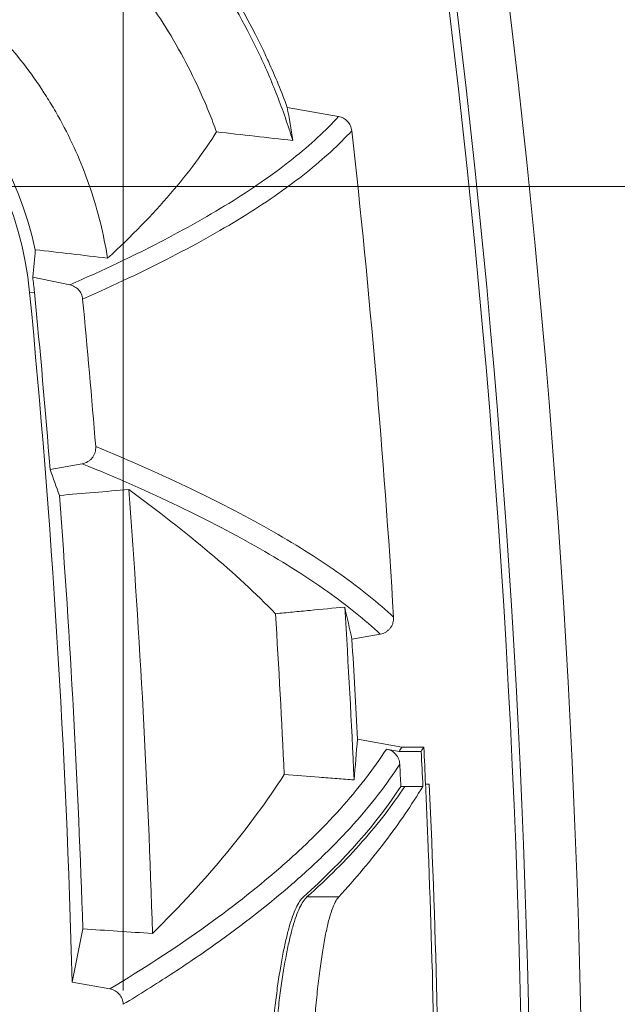
# Model space of a CAD drawing. Units: inches. Extents: x 5.5 to 42.5, y 0.5 to 33.7.
# Drawn here: x 17.6 to 19.3, y 26 to 28.9 of the extents above; entities that cross this region are included whole.
import ezdxf

# ---------------------------------------------------------------- set-up
doc = ezdxf.new("R2010")
doc.units = ezdxf.units.IN
doc.header["$MEASUREMENT"] = 0
doc.styles.add('SLDTEXTSTYLE0', font='TXT', dxfattribs={"width": 0.75})
doc.dimstyles.new('SLDDIMSTYLE0', dxfattribs={"dimtxt": 0.375, "dimasz": 0.23622, "dimexe": 0, "dimexo": 0.0625, "dimgap": 0.09375, "dimtad": 1, "dimtoh": 1, "dimlfac": 2, "dimrnd": 1e-09, "dimzin": 12, "dimdsep": 46, "dimtxsty": 'SLDTEXTSTYLE0', "dimblk1": 'CLOSED', "dimblk2": 'CLOSED', "dimsah": 1, "dimcen": 0.09, "dimadec": 0, "dimazin": 0, "dimtfac": 1, "dimtofl": 0, "dimtmove": 0, "dimatfit": 3, "dimldrblk": 'CLOSED', "dimfxl": 0, "dimtolj": 1, "dimtzin": 12, "dimarcsym": 0})

# ---------------------------------------------------------------- blocks, each defined once
blk = doc.blocks.new('_CLOSED')
at = {"color": 0, "linetype": 'ByBlock', "lineweight": -2}
for p, q in [((-1, 0.166667), (0, 0)), ((-1, 0.166667), (-1, -0.166667)), ((0, 0), (-1, -0.166667)), ((0, 0), (-1, 0))]:
    blk.add_line(p, q, dxfattribs=at)
blk = doc.blocks.new('*D5')
at = {"color": 7, "linetype": 'Continuous', "lineweight": 0}
for p, q in [((6.7716, 26.1336), (6.7716, 32.6959)), ((17.9247, 26.0632), (17.9247, 32.6959)), ((6.7716, 32.6565), (17.9247, 32.6565))]:
    blk.add_line(p, q, dxfattribs=at)
at = {"color": 7, "linetype": 'Continuous', "lineweight": 0, "xscale": 0.2362204724409449, "yscale": 0.2362204724409449, "rotation": 180.0000000000004}
blk.add_blockref('_CLOSED', (6.7716, 32.6565, 3.0701), dxfattribs=at)
at = {"color": 7, "linetype": 'Continuous', "lineweight": 0, "xscale": 0.2362204724409449, "yscale": 0.2362204724409449}
blk.add_blockref('_CLOSED', (17.9247, 32.6565, 3.0701), dxfattribs=at)
at = {"color": 7, "linetype": 'Continuous', "lineweight": 0, "char_height": 0.375, "attachment_point": 1, "style": 'SLDTEXTSTYLE0'}
for s, insert in [('MAXIMUM TOP DIMENSION', (9.3227, 33.7356)), ('22.31', (11.8387, 33.1399)), ('"', (13.0852, 33.1399))]:
    blk.add_mtext(s, dxfattribs=dict(at, insert=insert))
blk = doc.blocks.new('*D6')
at = {"color": 7, "linetype": 'Continuous', "lineweight": 0}
for p, q in [((16.5774, 28.3761), (21.8075, 28.3761)), ((21.7681, 28.3761), (21.7681, 22.2967)), ((16.5774, 22.2967), (21.8075, 22.2967))]:
    blk.add_line(p, q, dxfattribs=at)
at = {"color": 7, "linetype": 'Continuous', "lineweight": 0, "xscale": 0.2362204724409449, "yscale": 0.2362204724409449}
for p, rotation in [((21.7681, 28.3761, 3.0701), 90.0000000000004), ((21.7681, 22.2967, 3.0701), 270.0000000000004)]:
    blk.add_blockref('_CLOSED', p, dxfattribs=dict(at, rotation=rotation))
at = {"color": 7, "linetype": 'Continuous', "lineweight": 0, "char_height": 0.375, "attachment_point": 1, "rotation": 90, "style": 'SLDTEXTSTYLE0'}
for s, insert in [('TOP OPENING', (20.689, 23.1763)), ('"', (21.2847, 25.3915)), ('12.16', (21.2847, 24.145))]:
    blk.add_mtext(s, dxfattribs=dict(at, insert=insert))
blk = doc.blocks.new('*D7')
at = {"color": 7, "linetype": 'Continuous', "lineweight": 0}
for p, q in [((12.3899, 29.2939), (24.1697, 29.2939)), ((24.1303, 29.2939), (24.1303, 21.3789)), ((12.3899, 21.3789), (24.1697, 21.3789))]:
    blk.add_line(p, q, dxfattribs=at)
at = {"color": 7, "linetype": 'Continuous', "lineweight": 0, "xscale": 0.2362204724409449, "yscale": 0.2362204724409449}
for p, rotation in [((24.1303, 29.2939, 3.0701), 90.0000000000004), ((24.1303, 21.3789, 3.0701), 270.0000000000004)]:
    blk.add_blockref('_CLOSED', p, dxfattribs=dict(at, rotation=rotation))
at = {"color": 7, "linetype": 'Continuous', "lineweight": 0, "char_height": 0.375, "attachment_point": 1, "rotation": 90, "style": 'SLDTEXTSTYLE0'}
for s, insert in [('MAXIMUM TOP ', (22.4555, 23.0042)), ('DIMENSION', (23.0512, 23.486)), ('"', (23.6469, 25.3915)), ('15.83', (23.6469, 24.145))]:
    blk.add_mtext(s, dxfattribs=dict(at, insert=insert))

msp = doc.modelspace()

# ---------------------------------------------------------------- linework, layer by layer
at = {"color": 7, "linetype": 'Continuous', "lineweight": 15}
for p, q in [((18.3964, 28.6041), (18.5442, 28.5777)), ((17.6645, 28.1158), (17.7713, 28.0935)), ((17.6556, 28.0715), (17.6696, 28.0729)), ((17.8072, 27.579), (17.7144, 27.5627)), ((18.6642, 27.0888), (18.5827, 27.0744)), ((18.5985, 26.7863), (18.7263, 26.7638)), ((18.6819, 26.7579), (18.7185, 26.7515)), ((18.7185, 26.7515), (18.7821, 26.7515)), ((18.7263, 26.7638), (18.7894, 26.7638)), ((18.805, 26.6569), (18.7945, 26.6569)), ((18.7234, 26.6507), (18.7345, 26.6507)), ((18.7345, 26.6507), (18.7868, 26.6507)), ((18.4534, 26.3326), (18.5447, 26.3326)), ((17.7781, 26.0871), (17.8864, 26.068))]:
    msp.add_line(p, q, dxfattribs=at)
for centre, radius, start, end in [((16.6603, 27.9749), 1.035, 12.2592, 85.3764), ((-10.5276, 25.3364), 29.776, 352.89392, 7.10608), ((-10.5276, 25.3364), 29.6037, 352.89392, 7.10608), ((-10.5276, 25.3364), 29.626, 352.89392, 7.10608), ((16.6603, 27.9749), 1, 5.543, 85.3764), ((16.6603, 27.9749), 1.014, 5.543, 7.9874), ((-10.5276, 25.3364), 28.3156, 1.51918, 5.54305), ((-10.5276, 25.3364), 28.3296, 4.50722, 5.54305), ((-10.5276, 25.3364), 28.4656, 4.61777, 5.4757), ((-10.5276, 25.3364), 28.3506, 1.82822, 4.3523)]:
    msp.add_arc(centre, radius, start, end, dxfattribs=at)
for points, knots in [([(18.4124, 28.5088), (18.3991, 28.5524), (18.3841, 28.5956), (18.3508, 28.6812), (18.3327, 28.7231), (18.2738, 28.8462), (18.2287, 28.9248), (18.1525, 29.0375), (18.1257, 29.0742), (18.0832, 29.1279), (18.0687, 29.1456), (18.0389, 29.1806), (18.0237, 29.1977), (17.9464, 29.2818), (17.8802, 29.3438), (17.7392, 29.4575), (17.6645, 29.5093), (17.5655, 29.5673), (17.5455, 29.5785), (17.5052, 29.6001), (17.4849, 29.6105), (17.4236, 29.6405), (17.3822, 29.6589), (17.256, 29.7093), (17.1696, 29.7366), (17.0586, 29.7628), (17.0362, 29.7676), (16.9912, 29.7764), (16.9686, 29.7804), (16.9006, 29.7912), (16.8551, 29.7966), (16.8093, 29.8004)], [0, 0, 0, 0, 0.0625, 0.0625, 0.125, 0.125, 0.25, 0.25, 0.3125, 0.3125, 0.34375, 0.34375, 0.375, 0.375, 0.5, 0.5, 0.625, 0.625, 0.65625, 0.65625, 0.6875, 0.6875, 0.75, 0.75, 0.875, 0.875, 0.90625, 0.90625, 0.9375, 0.9375, 1, 1, 1, 1]), ([(16.8312, 29.8135), (16.8788, 29.809), (16.9262, 29.8028), (17.0777, 29.7767), (17.1801, 29.75), (17.3266, 29.6979), (17.3729, 29.6792), (17.4437, 29.6473), (17.4688, 29.6353), (17.6031, 29.5673), (17.7059, 29.5016), (17.865, 29.3763), (17.9254, 29.3221), (18.0368, 29.2078), (18.0874, 29.1489), (18.2081, 28.989), (18.2723, 28.8837), (18.3316, 28.7602), (18.337, 28.7484), (18.3622, 28.6929), (18.3802, 28.6488), (18.3964, 28.6041)], [0.4547499, 0.4547499, 0.4547499, 0.4547499, 0.4692203, 0.4692203, 0.5015468, 0.5015468, 0.5167592, 0.5167592, 0.5251804, 0.5251804, 0.5623965, 0.5623965, 0.5871166, 0.5871166, 0.6107502, 0.6107502, 0.6483739, 0.6483739, 0.6523128, 0.6523128, 0.6668339, 0.6668339, 0.6668339, 0.6668339]), ([(18.1933, 28.5337), (18.1866, 28.5519), (18.1797, 28.5701), (18.165, 28.6062), (18.1573, 28.6242), (18.1334, 28.6775), (18.1163, 28.7123), (18.0614, 28.8145), (18.0201, 28.8797), (17.9512, 28.9732), (17.927, 29.0037), (17.8764, 29.0631), (17.8501, 29.0917), (17.7686, 29.1745), (17.7108, 29.2254), (17.6189, 29.2955), (17.5874, 29.3179), (17.5389, 29.3498), (17.5225, 29.3602), (17.4892, 29.3804), (17.4723, 29.3902), (17.3873, 29.4377), (17.3173, 29.4704), (17.1736, 29.5257), (17.0998, 29.5482), (16.9862, 29.5741), (16.9478, 29.5814), (16.8707, 29.5933), (16.832, 29.5978), (16.793, 29.601)], [0, 0, 0, 0, 0.03125, 0.03125, 0.0625, 0.0625, 0.125, 0.125, 0.25, 0.25, 0.3125, 0.3125, 0.375, 0.375, 0.5, 0.5, 0.5625, 0.5625, 0.59375, 0.59375, 0.625, 0.625, 0.75, 0.75, 0.875, 0.875, 0.9375, 0.9375, 1, 1, 1, 1]), ([(16.761, 29.2058), (16.8298, 29.2002), (16.8974, 29.189), (16.9968, 29.1638), (17.0297, 29.154), (17.0785, 29.1372), (17.0947, 29.1313), (17.1268, 29.1187), (17.1427, 29.1121), (17.221, 29.0775), (17.2808, 29.0449), (17.3663, 28.9888), (17.394, 28.9689), (17.4346, 28.9371), (17.448, 28.9262), (17.4742, 28.9038), (17.4871, 28.8924), (17.5499, 28.8342), (17.5958, 28.7839), (17.6584, 28.703), (17.6782, 28.6751), (17.7062, 28.6319), (17.7153, 28.6173), (17.7328, 28.5876), (17.7413, 28.5726), (17.7817, 28.497), (17.8088, 28.4345), (17.8414, 28.3377), (17.851, 28.3049), (17.8674, 28.2383), (17.8743, 28.2044), (17.8798, 28.1704)], [0, 0, 0, 0, 0.125, 0.125, 0.1875, 0.1875, 0.21875, 0.21875, 0.25, 0.25, 0.375, 0.375, 0.4375, 0.4375, 0.46875, 0.46875, 0.5, 0.5, 0.625, 0.625, 0.6875, 0.6875, 0.71875, 0.71875, 0.75, 0.75, 0.875, 0.875, 0.9375, 0.9375, 1, 1, 1, 1]), ([(17.7713, 28.0935), (17.8173, 28.1136), (17.8616, 28.1338), (17.9467, 28.1741), (17.9875, 28.1943), (18.1049, 28.2548), (18.1763, 28.2952), (18.3052, 28.3759), (18.3627, 28.4163), (18.4639, 28.497), (18.5075, 28.5373), (18.5442, 28.5777)], [0, 0, 0, 0, 0.125, 0.125, 0.25, 0.25, 0.5, 0.5, 0.75, 0.75, 1, 1, 1, 1]), ([(18.5442, 28.5777), (18.5491, 28.5768), (18.5538, 28.5752), (18.5627, 28.5704), (18.5666, 28.5673), (18.5734, 28.56), (18.5762, 28.5558), (18.5794, 28.549), (18.5802, 28.5467), (18.5816, 28.5418), (18.5821, 28.5394), (18.5823, 28.5369)], [0, 0, 0, 0, 0.25, 0.25, 0.5, 0.5, 0.75, 0.75, 0.875, 0.875, 1, 1, 1, 1]), ([(18.5823, 28.5369), (18.5455, 28.4966), (18.5018, 28.4563), (18.4003, 28.3756), (18.3427, 28.3353), (18.2136, 28.2546), (18.1421, 28.2142), (17.9854, 28.1335), (17.9002, 28.0931), (17.8081, 28.0527)], [0, 0, 0, 0, 0.25, 0.25, 0.5, 0.5, 0.75, 0.75, 1, 1, 1, 1]), ([(18.1933, 28.5337), (18.1569, 28.4758), (18.113, 28.4166), (18.0091, 28.2954), (17.949, 28.2335), (17.8798, 28.1704)], [0, 0, 0, 0, 0.5, 0.5, 1, 1, 1, 1]), ([(17.8081, 28.0527), (17.8077, 28.0576), (17.8064, 28.0624), (17.8024, 28.0714), (17.7998, 28.0755), (17.7931, 28.0828), (17.7893, 28.0858), (17.7808, 28.0907), (17.7761, 28.0924), (17.7713, 28.0935)], [0, 0, 0, 0, 0.25, 0.25, 0.5, 0.5, 0.75, 0.75, 1, 1, 1, 1]), ([(17.8072, 27.579), (17.8128, 27.58), (17.8182, 27.582), (17.8256, 27.5864), (17.8279, 27.5881), (17.8322, 27.5918), (17.8342, 27.5939), (17.8377, 27.5984), (17.8393, 27.6007), (17.8419, 27.6058), (17.843, 27.6085), (17.8447, 27.6139), (17.8452, 27.6167), (17.8458, 27.6224), (17.8459, 27.6253), (17.8456, 27.6281)], [0, 0, 0, 0, 0.25, 0.25, 0.375, 0.375, 0.5, 0.5, 0.625, 0.625, 0.75, 0.75, 0.875, 0.875, 1, 1, 1, 1]), ([(17.8456, 27.6281), (17.9446, 27.5872), (18.0367, 27.5463), (18.2071, 27.4646), (18.2855, 27.4237), (18.4284, 27.3419), (18.4929, 27.3011), (18.6082, 27.2193), (18.6589, 27.1784), (18.7026, 27.1376)], [0, 0, 0, 0, 0.25, 0.25, 0.5, 0.5, 0.75, 0.75, 1, 1, 1, 1]), ([(18.6642, 27.0888), (18.6205, 27.1297), (18.5698, 27.1706), (18.4546, 27.2523), (18.39, 27.2932), (18.2471, 27.375), (18.1687, 27.4158), (17.9982, 27.4975), (17.9061, 27.5383), (17.8072, 27.579)], [0, 0, 0, 0, 0.25, 0.25, 0.5, 0.5, 0.75, 0.75, 1, 1, 1, 1]), ([(17.9406, 27.5048), (18.0249, 27.4431), (18.1027, 27.3825), (18.2437, 27.2635), (18.307, 27.205), (18.3628, 27.1475)], [0, 0, 0, 0, 0.5, 0.5, 1, 1, 1, 1]), ([(18.3628, 27.1475), (18.3792, 27.149), (18.3955, 27.1506), (18.4118, 27.1522), (18.4287, 27.1538), (18.4456, 27.1554), (18.4626, 27.157), (18.4957, 27.1602), (18.5289, 27.1634), (18.5621, 27.1666)], [0.00011447, 0.00011447, 0.00011447, 0.00011447, 0.00316343, 0.00316343, 0.00316343, 0.00632687, 0.00632687, 0.00632687, 0.01252776, 0.01252776, 0.01252776, 0.01252776]), ([(18.7026, 27.1376), (18.703, 27.1319), (18.7023, 27.1262), (18.6998, 27.1181), (18.6987, 27.1155), (18.6961, 27.1105), (18.6945, 27.1081), (18.691, 27.1036), (18.689, 27.1015), (18.6848, 27.0978), (18.6825, 27.0961), (18.6776, 27.0932), (18.6751, 27.092), (18.6698, 27.09), (18.667, 27.0893), (18.6642, 27.0888)], [0, 0, 0, 0, 0.25, 0.25, 0.375, 0.375, 0.5, 0.5, 0.625, 0.625, 0.75, 0.75, 0.875, 0.875, 1, 1, 1, 1]), ([(17.8864, 26.068), (17.9818, 26.1255), (18.07, 26.1829), (18.2317, 26.2979), (18.3053, 26.3554), (18.4048, 26.4417), (18.4362, 26.4704), (18.4952, 26.5279), (18.5229, 26.5567), (18.6005, 26.643), (18.6449, 26.7005), (18.6819, 26.7579)], [0, 0, 0, 0, 0.25, 0.25, 0.5, 0.5, 0.625, 0.625, 0.75, 0.75, 1, 1, 1, 1]), ([(18.6819, 26.7579), (18.6872, 26.757), (18.6921, 26.7553), (18.7013, 26.7501), (18.7053, 26.7468), (18.7123, 26.7388), (18.715, 26.7344), (18.719, 26.7246), (18.7201, 26.7195), (18.7203, 26.7142)], [0, 0, 0, 0, 0.25, 0.25, 0.5, 0.5, 0.75, 0.75, 1, 1, 1, 1]), ([(18.7203, 26.7142), (18.6832, 26.6567), (18.6388, 26.5992), (18.5612, 26.5129), (18.5335, 26.4842), (18.4745, 26.4266), (18.4431, 26.3979), (18.3436, 26.3115), (18.27, 26.254), (18.1487, 26.1677), (18.1064, 26.1389), (18.0403, 26.0958), (18.0178, 26.0814), (17.972, 26.0526), (17.9486, 26.0382), (17.9247, 26.0238)], [0, 0, 0, 0, 0.25, 0.25, 0.375, 0.375, 0.5, 0.5, 0.75, 0.75, 0.875, 0.875, 0.9375, 0.9375, 1, 1, 1, 1]), ([(18.3881, 26.6849), (18.34, 26.6103), (18.2847, 26.5349), (18.1586, 26.3824), (18.0878, 26.3053), (18.0091, 26.2275)], [0, 0, 0, 0, 0.5, 0.5, 1, 1, 1, 1]), ([(18.5891, 26.6692), (18.5727, 26.6704), (18.5563, 26.6717), (18.5399, 26.673), (18.5228, 26.6744), (18.5057, 26.6757), (18.4887, 26.6771), (18.4552, 26.6797), (18.4216, 26.6823), (18.3881, 26.6849)], [0.00012554, 0.00012554, 0.00012554, 0.00012554, 0.00317838, 0.00317838, 0.00317838, 0.00635675, 0.00635675, 0.00635675, 0.0125959, 0.0125959, 0.0125959, 0.0125959]), ([(18.8247, 25.3364), (18.8245, 25.7142), (18.8159, 26.1544), (18.7973, 26.5944), (18.7945, 26.6569)], [0, 0, 0, 0, 0.56, 0.6527624, 0.6527624, 0.6527624, 0.6527624]), ([(18.805, 26.6569), (18.8255, 26.2171), (18.8357, 25.7768), (18.8357, 25.1163), (18.8332, 24.8961), (18.8231, 24.4559), (18.8155, 24.2359), (18.8054, 24.016)], [0, 0, 0, 0, 0.5, 0.5, 0.75, 0.75, 1, 1, 1, 1]), ([(18.7345, 26.6507), (18.7001, 26.5977), (18.6595, 26.5447), (18.5658, 26.4387), (18.5127, 26.3857), (18.4534, 26.3326)], [0, 0, 0, 0, 0.5, 0.5, 1, 1, 1, 1]), ([(18.7868, 26.6507), (18.7547, 26.5978), (18.7185, 26.5448), (18.6378, 26.4388), (18.5933, 26.3857), (18.5447, 26.3326)], [0, 0, 0, 0, 0.5, 0.5, 1, 1, 1, 1]), ([(18.3303, 25.5238), (18.3315, 25.5755), (18.3332, 25.6264), (18.336, 25.6889), (18.3366, 25.7013), (18.3379, 25.726), (18.3385, 25.7382), (18.3405, 25.7744), (18.342, 25.798), (18.3468, 25.8671), (18.3504, 25.911), (18.3556, 25.9632), (18.3566, 25.9735), (18.3588, 25.9938), (18.3599, 26.0038), (18.3633, 26.0332), (18.3657, 26.0519), (18.3731, 26.1057), (18.3784, 26.1384), (18.3855, 26.1752), (18.387, 26.1824), (18.3899, 26.1963), (18.3914, 26.2031), (18.396, 26.2227), (18.3991, 26.2348), (18.4085, 26.2681), (18.4151, 26.2864), (18.4253, 26.3082), (18.4288, 26.3145), (18.4359, 26.3251), (18.4394, 26.3294), (18.4431, 26.3326)], [0, 0, 0, 0, 0.125, 0.125, 0.15625, 0.15625, 0.1875, 0.1875, 0.25, 0.25, 0.375, 0.375, 0.40625, 0.40625, 0.4375, 0.4375, 0.5, 0.5, 0.625, 0.625, 0.65625, 0.65625, 0.6875, 0.6875, 0.75, 0.75, 0.875, 0.875, 0.9375, 0.9375, 1, 1, 1, 1]), ([(18.4534, 26.3326), (18.4461, 26.3261), (18.4391, 26.3156), (18.4255, 26.2867), (18.4189, 26.2684), (18.4109, 26.2404), (18.4093, 26.2346), (18.4062, 26.2224), (18.4046, 26.2161), (18.4001, 26.1966), (18.3972, 26.1828), (18.3886, 26.1388), (18.3833, 26.1061), (18.3771, 26.061), (18.3759, 26.0518), (18.3735, 26.0329), (18.3723, 26.0232), (18.3689, 25.9938), (18.3667, 25.9737), (18.3606, 25.9114), (18.3569, 25.8675), (18.3521, 25.7981), (18.3506, 25.7743), (18.3479, 25.7257), (18.3466, 25.7011), (18.3433, 25.6265), (18.3416, 25.5757), (18.3404, 25.5238)], [0, 0, 0, 0, 0.125, 0.125, 0.25, 0.25, 0.28125, 0.28125, 0.3125, 0.3125, 0.375, 0.375, 0.5, 0.5, 0.53125, 0.53125, 0.5625, 0.5625, 0.625, 0.625, 0.75, 0.75, 0.8125, 0.8125, 0.875, 0.875, 1, 1, 1, 1]), ([(18.5447, 26.3326), (18.5379, 26.3252), (18.5313, 26.3124), (18.5219, 26.2855), (18.5188, 26.2752), (18.5143, 26.2578), (18.5128, 26.2517), (18.5099, 26.2388), (18.5084, 26.232), (18.5013, 26.1967), (18.496, 26.1639), (18.4887, 26.1083), (18.4863, 26.0886), (18.4818, 26.0471), (18.4797, 26.0251), (18.4736, 25.9569), (18.4701, 25.9083), (18.4655, 25.8309), (18.4641, 25.8043), (18.4621, 25.7632), (18.4615, 25.7492), (18.4603, 25.7212), (18.4598, 25.7072), (18.4572, 25.6363), (18.4557, 25.5782), (18.4541, 25.4888), (18.4537, 25.4586), (18.4532, 25.3976), (18.4531, 25.3671), (18.4531, 25.3364)], [0, 0, 0, 0, 0.125, 0.125, 0.1875, 0.1875, 0.21875, 0.21875, 0.25, 0.25, 0.375, 0.375, 0.4375, 0.4375, 0.5, 0.5, 0.625, 0.625, 0.6875, 0.6875, 0.71875, 0.71875, 0.75, 0.75, 0.875, 0.875, 0.9375, 0.9375, 1, 1, 1, 1]), ([(17.9247, 26.0238), (17.9246, 26.0291), (17.9236, 26.0343), (17.9197, 26.0443), (17.917, 26.0488), (17.91, 26.0568), (17.9059, 26.0601), (17.8966, 26.0653), (17.8917, 26.0671), (17.8864, 26.068)], [0, 0, 0, 0, 0.25, 0.25, 0.5, 0.5, 0.75, 0.75, 1, 1, 1, 1])]:
    msp.add_open_spline(points, degree=3, knots=knots, dxfattribs=at)
for points in [[(18.3964, 28.6041), (18.4024, 28.5729), (18.4077, 28.5411), (18.4124, 28.5088)], [(18.4124, 28.5088), (18.3396, 28.517), (18.2666, 28.5253), (18.1933, 28.5337)], [(18.5823, 28.5369), (18.6342, 28.0714), (18.6742, 27.6051), (18.7026, 27.1376)], [(17.6645, 28.1158), (17.6678, 28.1424), (17.6702, 28.1687), (17.6717, 28.1947)], [(17.6717, 28.1947), (17.7413, 28.1865), (17.8106, 28.1784), (17.8798, 28.1704)], [(17.7413, 27.4879), (17.7324, 27.5126), (17.7234, 27.5375), (17.7144, 27.5627)], [(17.9406, 27.5048), (17.8741, 27.4991), (17.8077, 27.4935), (17.7413, 27.4879)], [(17.9406, 27.5048), (17.973, 27.0795), (17.9958, 26.6537), (18.0091, 26.2275)], [(18.5621, 27.1666), (18.5691, 27.1354), (18.5759, 27.1046), (18.5827, 27.0744)], [(18.5891, 26.6692), (18.5815, 26.8351), (18.5725, 27.0009), (18.5621, 27.1666)], [(18.3881, 26.6849), (18.3809, 26.8392), (18.3725, 26.9934), (18.3628, 27.1475)], [(18.5827, 27.0744), (18.5885, 26.9784), (18.5937, 26.8824), (18.5985, 26.7863)], [(18.5985, 26.7863), (18.5954, 26.7478), (18.5923, 26.7087), (18.5891, 26.6692)], [(18.7185, 26.7515), (18.7211, 26.7556), (18.7237, 26.7597), (18.7263, 26.7638)], [(18.7894, 26.7638), (18.787, 26.7597), (18.7845, 26.7556), (18.7821, 26.7515)], [(18.7821, 26.7515), (18.7837, 26.7179), (18.7853, 26.6843), (18.7868, 26.6507)], [(18.7945, 26.6569), (18.7928, 26.6926), (18.7912, 26.7282), (18.7894, 26.7638)], [(18.7234, 26.6507), (18.7224, 26.6719), (18.7214, 26.693), (18.7203, 26.7142)], [(18.4431, 26.3326), (18.5614, 26.4387), (18.6548, 26.5447), (18.7234, 26.6507)], [(17.7781, 26.0871), (17.7884, 26.1391), (17.7985, 26.1904), (17.8086, 26.2409)], [(17.8086, 26.2409), (17.8754, 26.2364), (17.9423, 26.2319), (18.0091, 26.2275)]]:
    msp.add_open_spline(points, degree=3, dxfattribs=at)

# ---------------------------------------------------------------- dimensions: what is measured, and where the dimension line sits
at = {"color": 7, "linetype": 'Continuous', "lineweight": 0}
dim = msp.add_linear_dim(base=(17.9247, 32.6565), p1=(6.7716, 26.0942), p2=(17.9247, 26.0238), text='MAXIMUM TOP DIMENSION\\P<>"', dimstyle='SLDDIMSTYLE0', dxfattribs=at)
dim.commit()
dim.dimension.update_dxf_attribs({"geometry": '*D5', "text_midpoint": (12.5392, 32.6565), "dimtype": 160})
for base, p1, p2, text, picture, middle in [((24.1303, 21.3789), (12.3505, 29.2939), (12.3505, 21.3789), 'MAXIMUM TOP \\PDIMENSION\\P<>"', '*D7', (24.1303, 24.8456)), ((21.7681, 22.2967), (16.538, 28.3761), (16.538, 22.2967), 'TOP OPENING\\P<>"', '*D6', (21.7681, 24.8456))]:
    dim = msp.add_linear_dim(base=base, p1=p1, p2=p2, angle=90, text=text, dimstyle='SLDDIMSTYLE0', dxfattribs=at)
    dim.commit()
    dim.dimension.update_dxf_attribs({"geometry": picture, "text_midpoint": middle, "dimtype": 160})

doc.saveas('drawing.dxf')
